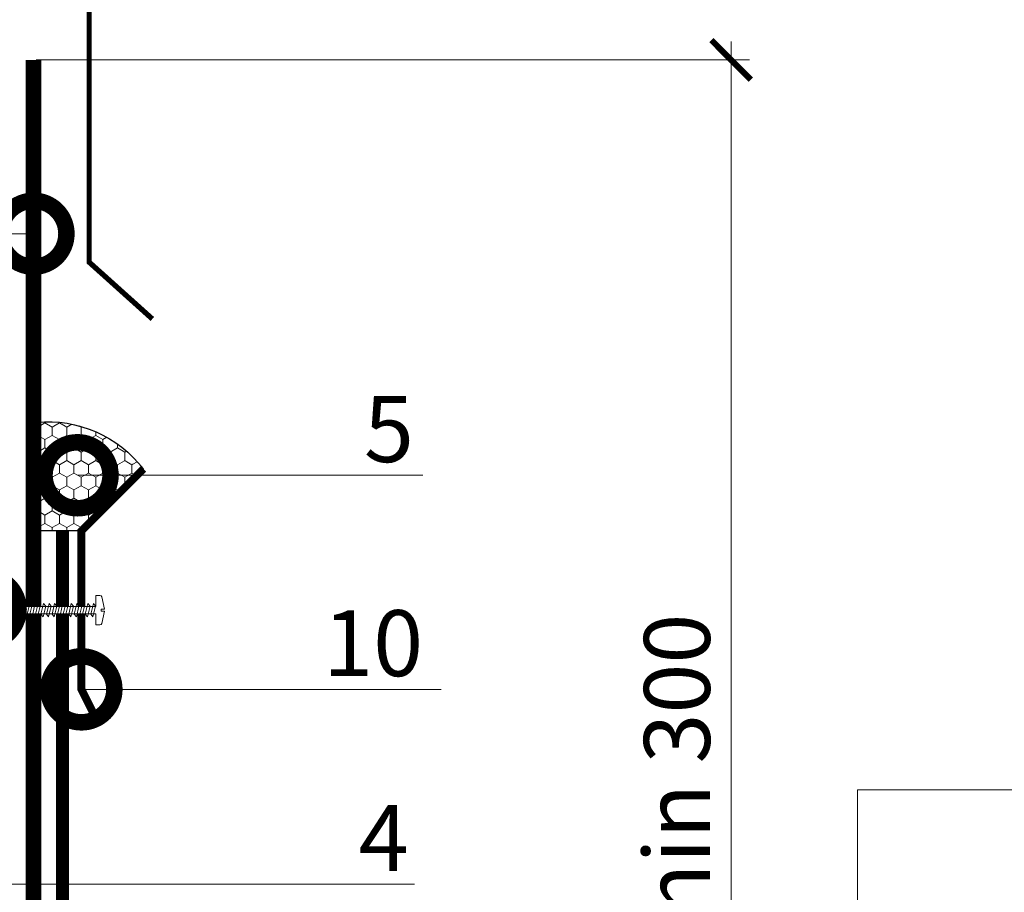
# Model space of a CAD drawing. Units: millimetres. Extents: x 87031 to 244484, y -33700 to -2180.
# Drawn here: x 216032 to 216405, y -25302 to -24971 of the extents above; entities that cross this region are included whole.
import ezdxf
from ezdxf import colors
from ezdxf.entities.mleader import LeaderData, LeaderLine
from ezdxf.math import Vec2, Vec3

# ---------------------------------------------------------------- set-up
doc = ezdxf.new("R2010")
doc.units = ezdxf.units.MM
doc.linetypes.add('штриховая 50', pattern=[1, 0.5, -0.5])
doc.layers.get('0').update_dxf_attribs({"lineweight": 30})
doc.layers.get('DEFPOINTS').update_dxf_attribs({"color": 251, "lineweight": 0})
doc.layers.add('TN-АННОТАЦИИ', color=7, linetype='Continuous', lineweight=20, true_color=0x000000)
doc.layers.add('TN-АННОТАЦИИ @ 10', color=7, linetype='Continuous', lineweight=20, true_color=0x000000)
for name, color, linetype, lineweight in [('TN-ГЕРМЕТИК', 20, 'Continuous', 30), ('TN-ГИДРОИЗОЛЯЦИЯ ПВХ', 5, 'Continuous', 15), ('TN-КРЕПЕЖ', 7, 'Continuous', 15), ('TN-МЕТАЛЛ КОНСТРУКЦИИ', 162, 'Continuous', 35), ('TN-РАЗМЕРЫ', 184, 'Continuous', 15), ('TN-РАЗМЕРЫ @ 10', 184, 'Continuous', 15)]:
    doc.layers.add(name, color=color, linetype=linetype, lineweight=lineweight)
doc.styles.add('Arial', font='ariali.ttf')
doc.styles.add('TN-Текст', font='isocpeur.ttf')
doc.styles.add('TN-Текст-Аннотативный', font='isocpeur.ttf')
doc.dimstyles.new('ПТС-Размеры-Аннотативный$0', dxfattribs={"dimtxt": 2.5, "dimasz": 1.5, "dimexe": 0.7, "dimexo": 1, "dimgap": 0.8, "dimtad": 1, "dimdec": 0, "dimzin": 0, "dimdsep": 46, "dimtxsty": 'TN-Текст-Аннотативный', "dimblk": 'ARCHTICK', "dimcen": 2, "dimdle": 0.7, "dimadec": 0, "dimazin": 0, "dimtfac": 1, "dimtdec": 0, "dimtmove": 1, "dimatfit": 3, "dimfxl": 0.7, "dimtfill": 1, "dimtolj": 1, "dimtzin": 0, "dimlwd": -1, "dimlwe": -1, "dimarcsym": 0})

# ---------------------------------------------------------------- blocks, each defined once
blk = doc.blocks.new('_ARCHTICK')
at = {"color": 0, "linetype": 'ByBlock', "ltscale": 10, "const_width": 0.15}
blk.add_lwpolyline([(-0.5, -0.5), (0.5, 0.5)], dxfattribs=at)
blk = doc.blocks.new('*D374')
at = {"layer": 'DEFPOINTS', "color": 0, "transparency": 16777216}
for p in [(216027.92, -24986.46), (216301.3, -24986.46), (216339.49, -25532.29)]:
    blk.add_point(p, dxfattribs=at)
at = {"layer": 'TN-РАЗМЕРЫ', "color": 0, "transparency": 16777216}
for p, q in [((216301.3, -25539.29), (216301.3, -24979.46)), ((216037.92, -24986.46), (216308.3, -24986.46)), ((216329.49, -25532.29), (216294.3, -25532.29))]:
    blk.add_line(p, q, dxfattribs=at)
at = {"layer": 'TN-РАЗМЕРЫ', "color": 0, "transparency": 16777216, "xscale": 15, "yscale": 15, "zscale": 15}
for p, rotation in [((216301.3, -24986.46), 90), ((216301.3, -25532.29), 270)]:
    blk.add_blockref('_ARCHTICK', p, dxfattribs=dict(at, rotation=rotation))
at = {"layer": 'TN-РАЗМЕРЫ', "color": 0, "transparency": 16777216, "insert": (216280.79, -25259.38), "char_height": 25, "attachment_point": 5, "rotation": 90, "style": 'TN-Текст-Аннотативный', "bg_fill": 3, "box_fill_scale": 1.1, "bg_fill_color": 256, "bg_fill_true_color": 13158600, "bg_fill_transparency": 0}
blk.add_mtext('\\A1;min 300', dxfattribs=at)
blk = doc.blocks.new('*U29')
at = {"color": 252, "lineweight": 0, "ltscale": 100, "style": 'Arial', "flags": 9}
for tag, p in [('ОПИСАНИЕ', (66.71, 7.41)), ('ТИП', (65.14, -22.55))]:
    blk.add_attdef(tag, p, '', height=25, rotation=357, dxfattribs=at)
at = {"color": 251, "lineweight": 0}
blk.add_wipeout([(-7.78, -93.45), (-5.13, -96.39), (-2.19, -93.74), (2.72, -0.14), (11.11, -0.58), (11.26, 2.42), (11, 3.32), (10.22, 3.85), (0.96, 6.36), (0.82, 3.86), (-0.57, 3.93), (-0.44, 6.43), (-9.92, 4.91), (-10.75, 4.46), (-11.11, 3.6), (-11.26, 0.59), (-2.87, 0.15)], dxfattribs=at)
at = {"color": 7}
blk.add_lwpolyline([(-2.19, -93.74), (2.72, -0.14), (11.11, -0.58), (11.26, 2.42, 0.355257), (10.22, 3.85), (0.96, 6.36), (0.82, 3.86), (-0.57, 3.93), (-0.44, 6.43), (-9.92, 4.91, 0.355257), (-11.11, 3.6), (-11.26, 0.59), (-2.87, 0.15), (-7.78, -93.45)], format="xyb", dxfattribs=at)
for points in [[(-3.51, -7.9), (4.54, -6.35), (2.68, -4.63), (-5.36, -6.18)], [(-3.29, -3.7), (4.75, -2.15), (2.9, -0.44), (-5.14, -1.99)], [(-3.95, -16.28), (4.1, -14.74), (2.24, -13.02), (-5.8, -14.57)], [(-3.73, -12.09), (4.32, -10.54), (2.46, -8.83), (-5.58, -10.38)], [(-4.39, -24.67), (3.66, -23.13), (1.8, -21.41), (-6.24, -22.96)], [(-4.17, -20.48), (3.88, -18.93), (2.02, -17.22), (-6.02, -18.76)], [(-4.83, -33.06), (3.22, -31.51), (1.36, -29.8), (-6.68, -31.35)], [(-4.61, -28.87), (3.44, -27.32), (1.58, -25.6), (-6.46, -27.15)], [(-5.05, -37.25), (3, -35.71), (1.14, -33.99), (-6.9, -35.54)], [(-5.49, -45.64), (2.56, -44.1), (0.7, -42.38), (-7.34, -43.93)], [(-5.27, -41.45), (2.78, -39.9), (0.92, -38.19), (-7.12, -39.73)], [(-5.93, -54.03), (2.12, -52.48), (0.26, -50.77), (-7.78, -52.32)], [(-5.71, -49.84), (2.34, -48.29), (0.48, -46.58), (-7.56, -48.12)], [(-6.37, -62.42), (1.68, -60.87), (-0.17, -59.16), (-8.22, -60.71)], [(-6.15, -58.23), (1.9, -56.68), (0.05, -54.96), (-8, -56.51)], [(-6.59, -66.61), (1.46, -65.07), (-0.39, -63.35), (-8.44, -64.9)], [(-7.03, -75), (1.02, -73.46), (-0.83, -71.74), (-8.88, -73.29)], [(-6.81, -70.81), (1.24, -69.26), (-0.61, -67.55), (-8.66, -69.09)], [(-7.47, -83.39), (0.58, -81.84), (-1.27, -80.13), (-9.32, -81.68)], [(-7.25, -79.2), (0.8, -77.65), (-1.05, -75.94), (-9.1, -77.48)], [(-7.91, -91.78), (0.14, -90.23), (-1.71, -88.52), (-9.76, -90.07)], [(-7.69, -87.59), (0.36, -86.04), (-1.49, -84.32), (-9.54, -85.87)]]:
    blk.add_lwpolyline(points, close=True, dxfattribs=at)
for points in [[(-7.78, -93.45), (-5.13, -96.39)], [(-2.19, -93.74), (-7.78, -93.45)], [(-2.19, -93.74), (-5.13, -96.39)]]:
    blk.add_lwpolyline(points, dxfattribs=at)
blk = doc.blocks.new('_DotSmall')
at = {"color": 0, "linetype": 'ByBlock', "const_width": 0.5}
blk.add_lwpolyline([(-0.0625, 0, 1), (0.0625, 0, 1)], format="xyb", close=True, dxfattribs=at)

msp = doc.modelspace()

# ---------------------------------------------------------------- texts
at = {"layer": 'TN-АННОТАЦИИ', "color": 0, "insert": (215480.3, -23726.31), "char_height": 25, "attachment_point": 1, "style": 'TN-Текст-Аннотативный'}
msp.add_mtext_dynamic_manual_height_columns('\\A1;\\pi-75,l100,t100;{\\C256;1.^IL\\H0.7x;\\S*^ ;\\H1.42857x; - высота заведения пароизоляции. Пароизоляция в местах примыкания теплоизоляционного слоя к стенам, стенкам фонарей, шахтам и оборудованию, проходящему через покрытие или чердачное перекрытие, должна быть поднята на высоту не менее толщины теплоизоляционного слоя и приклеена к вертикальной поверхности, а в местах деформационных швов заведена на металлический компенсатор с образованием складки.}', width=1822.304, gutter_width=20358.2, heights=[0], dxfattribs=at)

# ---------------------------------------------------------------- next in the draw order: dimensions: what is measured, and where the dimension line sits
at = {"layer": 'TN-РАЗМЕРЫ @ 10'}
dim = msp.add_linear_dim(base=(216301.3, -24986.46), p1=(216339.49, -25532.29), p2=(216027.92, -24986.46), angle=90, text='min 300', dimstyle='ПТС-Размеры-Аннотативный$0', override={"dimscale": 10, "dimtix": 0, "dimtofl": 1, "dimtmove": 1, "dimatfit": 1}, dxfattribs=at)
dim.commit()
dim.dimension.update_dxf_attribs({"geometry": '*D374', "text_midpoint": (216280.79, -25259.38)})

# ---------------------------------------------------------------- next in the draw order: hatches: boundary and pattern name
at = {"layer": 'TN-ГЕРМЕТИК', "lineweight": 18}
h = msp.add_hatch(dxfattribs=at)
h.set_pattern_fill('HONEY', color=256, angle=90)
h.set_pattern_definition([(90, (0, 74.408), (-2.749630645, 4.7625), [3.175, -6.35]), (210, (0, 74.408), (-2.749630663, -4.76249999), [3.175, -6.35]), (150, (0, 74.408), (-5.499261308, 1e-08), [-6.35, 3.175])])
edge = h.paths.add_edge_path()
edge.add_line((216055.05, -25164.96), (216038.1, -25164.96))
edge.add_line((216038.1, -25164.96), (216038.1, -25123.71))
edge.add_arc((216042.15, -25169.39), 45.86, 37.4978, 95.072, ccw=False)
edge.add_line((216078.54, -25141.47), (216055.05, -25164.96))

# ---------------------------------------------------------------- next in the draw order: linework, layer by layer
at = {"layer": 'TN-ГЕРМЕТИК'}
msp.add_lwpolyline([(216055.05, -25164.96), (216038.1, -25164.96), (216038.1, -25123.71, -0.256636), (216078.54, -25141.47)], format="xyb", close=True, dxfattribs=at)
at = {"layer": 'TN-ГИДРОИЗОЛЯЦИЯ ПВХ', "linetype": 'штриховая 50', "ltscale": 10, "const_width": 5}
msp.add_lwpolyline([(216047.92, -25164.96), (216047.92, -25236.13), (216047.92, -25261.04), (216047.92, -25421.46), (216063.73, -25437.27), (216063.73, -25519.81), (216236.14, -25519.81)], dxfattribs=at)
at = {"layer": 'TN-МЕТАЛЛ КОНСТРУКЦИИ'}
msp.add_lwpolyline([(215890.51, -25033.3, 2, 2, 0), (215890.51, -24963.3, 2, 2, 0), (216058, -24963.31, 2, 2, 0), (216058, -25063.1, 2, 2, 0), (216081.95, -25084.62, 0, 0, 0)], format="xyseb", dxfattribs=at)
for points, const_width in [([(216036.88, -24986.46), (216036.88, -25739.41)], 6), ([(216078.54, -25141.47), (216055.05, -25164.96), (216055.05, -25224.96), (216060.05, -25234.96)], 3)]:
    msp.add_lwpolyline(points, dxfattribs=dict(at, const_width=const_width))

# ---------------------------------------------------------------- next in the draw order: leaders
at = {"layer": 'TN-АННОТАЦИИ @ 10'}
ml = msp.add_multileader_mtext('Standard', dxfattribs=at)
ml.set_content('6', color=256, style='TN-Текст')
ml.set_leader_properties(color=256, linetype='ByLayer', lineweight=-1)
ml.set_arrow_properties(name='DOTSMALL')
ml.build(insert=Vec2(0, 0))
ml.multileader.update_dxf_attribs({"text_left_attachment_type": 6, "text_right_attachment_type": 6, "dogleg_length": 100, "arrow_head_size": 50, "scale": 10})
ctx = ml.context
ctx.base_point, ctx.scale, ctx.char_height, ctx.arrow_head_size, ctx.landing_gap_size, ctx.plane_origin, ctx.plane_x_axis, ctx.plane_y_axis = Vec3(215781.74, -25052.35), 10, 25, 50, 0, Vec3(217892.72, -25801.5), Vec3(1, 0.000064), Vec3(-0.000064, 1)
ctx.left_attachment, ctx.right_attachment, ctx.text_align_type = 6, 6, 1
notes = []
notes.append((ctx, [(1, (1, 1, 0), (215802.42, -25052.34), (-1, -0.000064), 8.18, [(0, [(216036.88, -25052.34)], 0, [])])]))
ctx.mtext.insert, ctx.mtext.text_direction, ctx.mtext.rotation, ctx.mtext.alignment, ctx.mtext.line_spacing_style, ctx.mtext.flow_direction = Vec3(215787.99, -25022.35), Vec3(1, 0.000064), 0.000064, 2, 2, 5
ml = msp.add_multileader_mtext('Standard', dxfattribs=at)
ml.set_content('5', color=256, style='TN-Текст')
ml.set_leader_properties(color=256, linetype='ByLayer', lineweight=-1)
ml.set_arrow_properties(name='DOTSMALL')
ml.build(insert=Vec2(0, 0))
ml.multileader.update_dxf_attribs({"text_left_attachment_type": 6, "text_right_attachment_type": 6, "dogleg_length": 100, "arrow_head_size": 50, "scale": 10})
ctx = ml.context
ctx.base_point, ctx.scale, ctx.char_height, ctx.arrow_head_size, ctx.landing_gap_size, ctx.plane_origin = Vec3(216165.39, -25143.85), 10, 25, 50, 0, Vec3(214194.35, -25855.57)
ctx.left_attachment, ctx.right_attachment, ctx.text_align_type = 6, 6, 1
notes.append((ctx, [(1, (1, 1, 0), (216157.21, -25143.85), (1, 0), 8.18, [(0, [(216053.59, -25143.85), (216157.21, -25143.85), (216157.21, -25143.85)], 0, [])])]))
ctx.mtext.insert, ctx.mtext.alignment, ctx.mtext.line_spacing_style, ctx.mtext.flow_direction = Vec3(216171.64, -25113.85), 2, 2, 5
ml = msp.add_multileader_mtext('Standard', dxfattribs=at)
ml.set_content('Шаг приварки защитного\\Pматериала - 200мм', color=256, style='TN-Текст')
ml.set_leader_properties(color=256, linetype='ByLayer', lineweight=-1)
ml.set_arrow_properties(name='DOTSMALL')
ml.build(insert=Vec2(0, 0))
ml.multileader.update_dxf_attribs({"text_left_attachment_type": 6, "text_right_attachment_type": 6, "dogleg_length": 100, "arrow_head_size": 50, "scale": 10})
ctx = ml.context
ctx.base_point, ctx.scale, ctx.char_height, ctx.arrow_head_size, ctx.landing_gap_size, ctx.plane_origin = Vec3(216464.12, -25263.07), 10, 25, 50, 0, Vec3(214343.9, -25827.63)
ctx.left_attachment, ctx.right_attachment, ctx.text_align_type = 6, 6, 1
notes.append((ctx, [(1, (1, 1, 0), (216455.94, -25263.07), (1, 0), 8.18, [(1, [(216349.27, -25528.06), (216349.27, -25263.07)], 0, [])])]))
ctx.mtext.insert, ctx.mtext.alignment, ctx.mtext.line_spacing_style, ctx.mtext.flow_direction = Vec3(216658.3, -25230.57), 2, 2, 5
for ctx, leaders in notes:
    for number, flags, end, landing, length, lines in leaders:
        leader = LeaderData()
        leader.index, (leader.has_last_leader_line, leader.has_dogleg_vector, leader.attachment_direction) = number, flags
        leader.last_leader_point, leader.dogleg_vector, leader.dogleg_length = Vec3(end), Vec3(landing), length
        for number, points, colour, breaks in lines:
            line = LeaderLine()
            line.index, line.vertices, line.color, line.breaks = number, Vec3.list(points), colors.encode_raw_color(colour), breaks
            leader.lines.append(line)
        ctx.leaders.append(leader)

# ---------------------------------------------------------------- next in the draw order: block references
at = {"layer": 'TN-КРЕПЕЖ', "ltscale": 100, "xscale": -0.4999999999999999, "yscale": 0.4999999999999999, "zscale": 0.5, "rotation": 267.0000000000023}
msp.add_blockref('*U29', (216060.57, -25194.92), dxfattribs=at)

# ---------------------------------------------------------------- next in the draw order: leaders
at = {"layer": 'TN-АННОТАЦИИ @ 10'}
ml = msp.add_multileader_mtext('Standard', dxfattribs=at)
ml.set_content('4', color=256, style='TN-Текст')
ml.set_leader_properties(color=256, linetype='ByLayer', lineweight=-1)
ml.set_arrow_properties(name='DOTSMALL')
ml.build(insert=Vec2(0, 0))
ml.multileader.update_dxf_attribs({"text_left_attachment_type": 6, "text_right_attachment_type": 6, "dogleg_length": 100, "arrow_head_size": 50, "scale": 10})
ctx = ml.context
ctx.base_point, ctx.scale, ctx.char_height, ctx.arrow_head_size, ctx.landing_gap_size, ctx.plane_origin, ctx.plane_x_axis, ctx.plane_y_axis = Vec3(216162.12, -25298.8), 10, 25, 50, 0, Vec3(218268.78, -25943.77), Vec3(1, 0.000064), Vec3(-0.000064, 1)
ctx.left_attachment, ctx.right_attachment, ctx.text_align_type = 6, 6, 1
notes = []
notes.append((ctx, [(0, (1, 1, 0), (216157.21, -25298.8), (1, 0.000064), 4.92, [(0, [(216018.76, -25194.61), (216018.76, -25298.8)], 0, [])])]))
ctx.mtext.insert, ctx.mtext.text_direction, ctx.mtext.rotation, ctx.mtext.alignment, ctx.mtext.line_spacing_style, ctx.mtext.flow_direction = Vec3(216169.62, -25268.8), Vec3(1, 0.000064), 0.000064, 2, 2, 5
ml = msp.add_multileader_mtext('Standard', dxfattribs=at)
ml.set_content('10', color=256, style='TN-Текст')
ml.set_leader_properties(color=256, linetype='ByLayer', lineweight=-1)
ml.set_arrow_properties(name='DOTSMALL')
ml.build(insert=Vec2(0, 0))
ml.multileader.update_dxf_attribs({"text_left_attachment_type": 6, "text_right_attachment_type": 6, "dogleg_length": 100, "arrow_head_size": 50, "scale": 10})
ctx = ml.context
ctx.base_point, ctx.scale, ctx.char_height, ctx.arrow_head_size, ctx.landing_gap_size, ctx.plane_origin = Vec3(216153.15, -25224.96), 10, 25, 50, 0, Vec3(214195.81, -25936.68)
ctx.left_attachment, ctx.right_attachment, ctx.text_align_type = 6, 6, 1
notes.append((ctx, [(1, (1, 1, 0), (216144.97, -25224.96), (1, 0), 8.18, [(0, [(216055.05, -25224.96), (216144.97, -25224.96), (216144.97, -25224.96)], 0, [])])]))
ctx.mtext.insert, ctx.mtext.width, ctx.mtext.alignment, ctx.mtext.line_spacing_style, ctx.mtext.flow_direction = Vec3(216165.65, -25194.96), 7.5, 2, 2, 5
for ctx, leaders in notes:
    for number, flags, end, landing, length, lines in leaders:
        leader = LeaderData()
        leader.index, (leader.has_last_leader_line, leader.has_dogleg_vector, leader.attachment_direction) = number, flags
        leader.last_leader_point, leader.dogleg_vector, leader.dogleg_length = Vec3(end), Vec3(landing), length
        for number, points, colour, breaks in lines:
            line = LeaderLine()
            line.index, line.vertices, line.color, line.breaks = number, Vec3.list(points), colors.encode_raw_color(colour), breaks
            leader.lines.append(line)
        ctx.leaders.append(leader)

doc.saveas('drawing.dxf')
